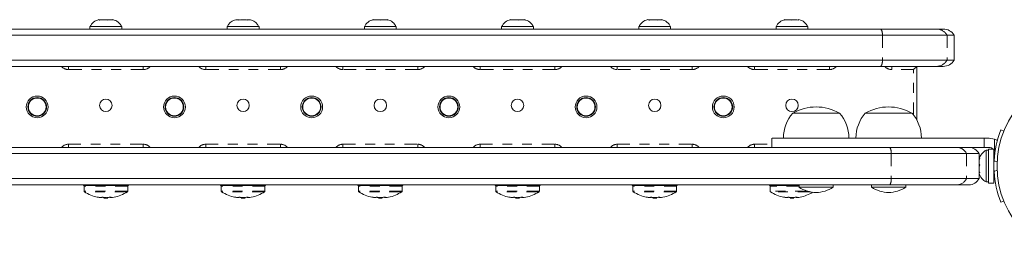
# Model space of a CAD drawing. Units: millimetres. Extents: x -37.3 to 50.8, y -88.7 to -31.8.
# Drawn here: x -1.7 to 8.3, y -61.2 to -58.8 of the extents above; entities that cross this region are included whole.
import ezdxf

# ---------------------------------------------------------------- set-up
doc = ezdxf.new("R2010")
doc.units = ezdxf.units.MM
doc.header["$LTSCALE"] = 20
doc.linetypes.add('PHANTOM', pattern=[0.0127, 0.00635, -0.00127, 0.00127, -0.00127, 0.00127, -0.00127])

msp = doc.modelspace()

# ---------------------------------------------------------------- linework, layer by layer
at = {"color": 7, "linetype": 'Continuous', "lineweight": 15}
for p, q in [((-0.927, -58.788), (-0.939, -58.788)), ((-0.933, -58.792), (-0.927, -58.788)), ((-0.914, -58.788), (-0.933, -58.792)), ((-0.917, -58.788), (-0.927, -58.788)), ((-0.914, -58.788), (-0.917, -58.788)), ((-0.863, -58.788), (-0.914, -58.788)), ((-0.85, -58.792), (-0.863, -58.788)), ((-0.863, -58.788), (-0.847, -58.788)), ((-0.844, -58.788), (-0.85, -58.792)), ((-0.847, -58.788), (-0.844, -58.788)), ((-0.803, -58.788), (-0.844, -58.788)), ((-0.784, -58.792), (-0.803, -58.788)), ((-0.803, -58.788), (-0.797, -58.788)), ((-0.797, -58.788), (-0.784, -58.792)), ((-0.796, -58.788), (-0.797, -58.788)), ((0.442, -58.792), (0.459, -58.788)), ((0.459, -58.788), (0.442, -58.792)), ((0.455, -58.789), (0.443, -58.792)), ((0.487, -58.788), (0.459, -58.788)), ((0.492, -58.788), (0.486, -58.788)), ((0.487, -58.792), (0.487, -58.788)), ((0.503, -58.788), (0.487, -58.792)), ((0.503, -58.788), (0.502, -58.788)), ((0.557, -58.788), (0.503, -58.788)), ((0.574, -58.792), (0.557, -58.788)), ((0.574, -58.791), (0.564, -58.788)), ((0.571, -58.788), (0.567, -58.788)), ((0.571, -58.788), (0.573, -58.788)), ((0.573, -58.788), (0.574, -58.788)), ((0.573, -58.788), (0.573, -58.788)), ((0.574, -58.788), (0.574, -58.792)), ((0.601, -58.788), (0.574, -58.788)), ((0.574, -58.792), (0.574, -58.788)), ((0.574, -58.788), (0.574, -58.788)), ((0.617, -58.792), (0.601, -58.788)), ((0.617, -58.792), (0.604, -58.789)), ((1.851, -58.792), (1.861, -58.788)), ((1.87, -58.788), (1.851, -58.792)), ((1.861, -58.788), (1.855, -58.788)), ((1.87, -58.788), (1.861, -58.788)), ((1.917, -58.788), (1.87, -58.788)), ((1.927, -58.792), (1.917, -58.788)), ((1.917, -58.788), (1.937, -58.788)), ((1.937, -58.788), (1.927, -58.792)), ((1.984, -58.788), (1.937, -58.788)), ((2.003, -58.792), (1.984, -58.788)), ((1.984, -58.788), (1.993, -58.788)), ((1.993, -58.788), (2.003, -58.792)), ((1.998, -58.788), (1.993, -58.788)), ((3.251, -58.792), (3.259, -58.788)), ((3.27, -58.788), (3.251, -58.792)), ((3.259, -58.788), (3.252, -58.788)), ((3.27, -58.788), (3.259, -58.788)), ((3.318, -58.788), (3.27, -58.788)), ((3.329, -58.792), (3.318, -58.788)), ((3.318, -58.788), (3.338, -58.788)), ((3.337, -58.788), (3.329, -58.792)), ((3.383, -58.788), (3.337, -58.788)), ((3.402, -58.792), (3.383, -58.788)), ((3.383, -58.788), (3.391, -58.788)), ((3.391, -58.788), (3.402, -58.792)), ((4.668, -58.788), (4.649, -58.788)), ((4.665, -58.792), (4.668, -58.788)), ((4.683, -58.788), (4.665, -58.792)), ((4.673, -58.788), (4.668, -58.788)), ((4.682, -58.788), (4.673, -58.788)), ((4.682, -58.788), (4.683, -58.788)), ((4.736, -58.788), (4.683, -58.788)), ((4.751, -58.792), (4.736, -58.788)), ((4.736, -58.788), (4.741, -58.788)), ((4.741, -58.788), (4.754, -58.788)), ((4.754, -58.788), (4.751, -58.792)), ((4.789, -58.788), (4.754, -58.788)), ((4.807, -58.792), (4.789, -58.788)), ((4.789, -58.788), (4.792, -58.788)), ((4.792, -58.788), (4.807, -58.792)), ((6.038, -58.792), (6.05, -58.788)), ((6.058, -58.788), (6.038, -58.792)), ((6.058, -58.788), (6.05, -58.788)), ((6.102, -58.788), (6.058, -58.788)), ((6.11, -58.792), (6.102, -58.788)), ((6.102, -58.788), (6.121, -58.788)), ((6.121, -58.788), (6.11, -58.792)), ((6.17, -58.788), (6.121, -58.788)), ((6.189, -58.792), (6.17, -58.788)), ((6.181, -58.788), (6.189, -58.792)), ((6.189, -58.788), (6.181, -58.788)), ((-5.964, -58.883), (7.024, -58.883)), ((-1.029, -58.859), (-1.029, -58.883)), ((-0.705, -58.859), (-1.029, -58.859)), ((-0.705, -58.883), (-0.705, -58.859)), ((0.368, -58.859), (0.368, -58.883)), ((0.692, -58.859), (0.368, -58.859)), ((0.692, -58.883), (0.692, -58.859)), ((1.765, -58.859), (1.765, -58.883)), ((2.089, -58.859), (1.765, -58.859)), ((2.089, -58.883), (2.089, -58.859)), ((3.162, -58.859), (3.162, -58.883)), ((3.486, -58.859), (3.162, -58.859)), ((3.486, -58.883), (3.486, -58.859)), ((4.559, -58.859), (4.559, -58.883)), ((4.883, -58.859), (4.559, -58.859)), ((4.883, -58.883), (4.883, -58.859)), ((5.956, -58.859), (5.956, -58.883)), ((6.28, -58.859), (5.956, -58.859)), ((6.28, -58.883), (6.28, -58.859)), ((7.024, -58.883), (7.587, -58.883)), ((7.587, -58.883), (7.659, -58.883)), ((7.039, -58.947), (-5.979, -58.947)), ((7.697, -58.947), (7.039, -58.947)), ((7.769, -58.947), (7.697, -58.947)), ((7.769, -59.201), (7.769, -58.947)), ((7.039, -59.201), (-5.979, -59.201)), ((7.697, -59.201), (7.039, -59.201)), ((7.769, -59.201), (7.697, -59.201)), ((7.024, -59.264), (-5.964, -59.264)), ((7.587, -59.264), (7.024, -59.264)), ((7.388, -59.264), (7.356, -59.296)), ((7.388, -59.264), (7.388, -59.809)), ((7.659, -59.264), (7.587, -59.264)), ((6.126, -59.74), (6.602, -59.74)), ((6.864, -59.74), (7.34, -59.74)), ((8.246, -59.911), (8.275, -59.923)), ((5.914, -59.994), (5.914, -60.09)), ((8.075, -59.994), (5.917, -59.994)), ((8.075, -59.994), (8.126, -59.994)), ((8.126, -59.994), (8.181, -60.004)), ((-6.054, -60.09), (7.114, -60.09)), ((7.114, -60.09), (7.792, -60.09)), ((8.075, -60.09), (7.121, -60.09)), ((8.126, -60.09), (8.075, -60.09)), ((8.12, -60.118), (8.096, -60.118)), ((8.096, -60.118), (8.096, -60.442)), ((8.174, -60.107), (8.12, -60.107)), ((8.12, -60.107), (8.12, -60.453)), ((8.174, -60.107), (8.174, -60.453)), ((8.181, -60.131), (8.174, -60.117)), ((-6.069, -60.153), (7.128, -60.153)), ((7.128, -60.153), (7.895, -60.153)), ((7.895, -60.153), (8.023, -60.153)), ((8.023, -60.407), (8.023, -60.153)), ((8.029, -60.199), (8.025, -60.218)), ((8.025, -60.211), (8.029, -60.199)), ((8.025, -60.218), (8.025, -60.211)), ((8.025, -60.218), (8.025, -60.261)), ((8.025, -60.261), (8.029, -60.269)), ((8.025, -60.28), (8.025, -60.261)), ((8.029, -60.269), (8.025, -60.28)), ((8.025, -60.28), (8.025, -60.33)), ((8.025, -60.33), (8.029, -60.349)), ((8.025, -60.33), (8.025, -60.342)), ((8.029, -60.349), (8.025, -60.342)), ((8.025, -60.342), (8.025, -60.352)), ((-6.069, -60.407), (7.128, -60.407)), ((7.128, -60.407), (7.895, -60.407)), ((7.895, -60.407), (8.023, -60.407)), ((8.096, -60.442), (8.12, -60.442)), ((8.174, -60.375), (8.179, -60.375)), ((7.114, -60.471), (-6.054, -60.471)), ((-1.096, -60.478), (-1.096, -60.471)), ((-1.096, -60.471), (-1.096, -60.478)), ((-1.096, -60.478), (-0.638, -60.478)), ((-1.096, -60.478), (-1.096, -60.478)), ((-1.089, -60.486), (-1.089, -60.535)), ((-0.645, -60.535), (-0.645, -60.486)), ((-0.638, -60.478), (-0.638, -60.471)), ((0.301, -60.478), (0.301, -60.471)), ((0.301, -60.471), (0.301, -60.478)), ((0.301, -60.478), (0.759, -60.478)), ((0.301, -60.478), (0.301, -60.478)), ((0.308, -60.486), (0.308, -60.535)), ((0.752, -60.535), (0.752, -60.486)), ((0.759, -60.478), (0.759, -60.471)), ((1.698, -60.478), (1.698, -60.471)), ((1.698, -60.471), (1.698, -60.478)), ((1.698, -60.478), (2.156, -60.478)), ((1.698, -60.478), (1.698, -60.478)), ((1.705, -60.486), (1.705, -60.535)), ((2.149, -60.535), (2.149, -60.486)), ((2.156, -60.478), (2.156, -60.471)), ((3.095, -60.478), (3.095, -60.471)), ((3.095, -60.471), (3.095, -60.478)), ((3.095, -60.478), (3.553, -60.478)), ((3.095, -60.478), (3.095, -60.478)), ((3.102, -60.486), (3.102, -60.535)), ((3.546, -60.535), (3.546, -60.486)), ((3.553, -60.478), (3.553, -60.471)), ((4.492, -60.478), (4.492, -60.471)), ((4.492, -60.471), (4.492, -60.478)), ((4.492, -60.478), (4.95, -60.478)), ((4.492, -60.478), (4.492, -60.478)), ((4.499, -60.486), (4.499, -60.535)), ((4.943, -60.535), (4.943, -60.486)), ((4.95, -60.478), (4.95, -60.471)), ((5.889, -60.478), (5.889, -60.471)), ((5.889, -60.471), (5.889, -60.478)), ((5.889, -60.478), (6.19, -60.478)), ((5.889, -60.478), (5.889, -60.478)), ((5.896, -60.486), (5.896, -60.535)), ((6.19, -60.471), (6.19, -60.495)), ((6.19, -60.495), (6.539, -60.495)), ((6.539, -60.495), (6.539, -60.471)), ((6.927, -60.471), (6.927, -60.495)), ((6.927, -60.495), (7.277, -60.495)), ((7.792, -60.471), (7.114, -60.471)), ((7.277, -60.495), (7.277, -60.471)), ((7.919, -60.471), (7.792, -60.471)), ((8.12, -60.453), (8.174, -60.453)), ((-0.917, -60.601), (-0.917, -60.601)), ((-0.887, -60.599), (-0.887, -60.605)), ((-0.856, -60.605), (-0.887, -60.605)), ((-0.847, -60.605), (-0.856, -60.605)), ((-0.847, -60.605), (-0.847, -60.6)), ((-0.817, -60.596), (-0.817, -60.601)), ((0.48, -60.601), (0.48, -60.601)), ((0.51, -60.599), (0.51, -60.605)), ((0.541, -60.605), (0.51, -60.605)), ((0.55, -60.605), (0.541, -60.605)), ((0.55, -60.605), (0.55, -60.6)), ((0.58, -60.596), (0.58, -60.601)), ((1.877, -60.601), (1.877, -60.601)), ((1.907, -60.599), (1.907, -60.605)), ((1.938, -60.605), (1.907, -60.605)), ((1.947, -60.605), (1.938, -60.605)), ((1.947, -60.605), (1.947, -60.6)), ((1.977, -60.596), (1.977, -60.601)), ((3.274, -60.601), (3.274, -60.601)), ((3.304, -60.599), (3.304, -60.605)), ((3.335, -60.605), (3.304, -60.605)), ((3.344, -60.605), (3.335, -60.605)), ((3.344, -60.605), (3.344, -60.6)), ((3.374, -60.596), (3.374, -60.601)), ((4.671, -60.601), (4.671, -60.601)), ((4.701, -60.599), (4.701, -60.605)), ((4.732, -60.605), (4.701, -60.605)), ((4.741, -60.605), (4.732, -60.605)), ((4.741, -60.605), (4.741, -60.6)), ((4.771, -60.596), (4.771, -60.601)), ((6.068, -60.601), (6.068, -60.601)), ((6.098, -60.599), (6.098, -60.605)), ((6.129, -60.605), (6.098, -60.605)), ((6.138, -60.605), (6.129, -60.605)), ((6.138, -60.605), (6.138, -60.6)), ((6.168, -60.596), (6.168, -60.601)), ((8.275, -60.638), (8.246, -60.649))]:
    msp.add_line(p, q, dxfattribs=at)
at = {"color": 7, "linetype": 'PHANTOM', "lineweight": 0}
for p, q in [((7.039, -58.947), (7.039, -59.201)), ((7.697, -58.947), (7.697, -59.201)), ((-1.248, -59.264), (-1.248, -59.296)), ((-0.486, -59.296), (-1.248, -59.296)), ((-0.486, -59.264), (-0.486, -59.296)), ((0.149, -59.264), (0.149, -59.296)), ((0.911, -59.296), (0.149, -59.296)), ((0.911, -59.264), (0.911, -59.296)), ((1.546, -59.264), (1.546, -59.296)), ((2.308, -59.296), (1.546, -59.296)), ((2.308, -59.264), (2.308, -59.296)), ((2.943, -59.264), (2.943, -59.296)), ((3.705, -59.296), (2.943, -59.296)), ((3.705, -59.264), (3.705, -59.296)), ((4.34, -59.264), (4.34, -59.296)), ((5.102, -59.296), (4.34, -59.296)), ((5.102, -59.264), (5.102, -59.296)), ((5.737, -59.264), (5.737, -59.296)), ((6.499, -59.296), (5.737, -59.296)), ((6.499, -59.264), (6.499, -59.296)), ((7.134, -59.264), (7.134, -59.296)), ((7.356, -59.296), (7.134, -59.296)), ((7.356, -59.76), (7.356, -59.296)), ((8.075, -60.09), (8.075, -59.994)), ((8.181, -60.004), (8.181, -60.131)), ((-1.248, -60.058), (-0.486, -60.058)), ((-1.248, -60.058), (-1.248, -60.09)), ((-0.486, -60.058), (-0.486, -60.09)), ((0.149, -60.058), (0.911, -60.058)), ((0.149, -60.058), (0.149, -60.09)), ((0.911, -60.058), (0.911, -60.09)), ((1.546, -60.058), (1.546, -60.09)), ((1.546, -60.058), (2.308, -60.058)), ((2.308, -60.058), (2.308, -60.09)), ((2.943, -60.058), (2.943, -60.09)), ((2.943, -60.058), (3.705, -60.058)), ((3.705, -60.058), (3.705, -60.09)), ((4.34, -60.058), (5.102, -60.058)), ((4.34, -60.058), (4.34, -60.09)), ((5.102, -60.058), (5.102, -60.09)), ((5.737, -60.058), (5.737, -60.09)), ((5.737, -60.058), (5.914, -60.058)), ((7.128, -60.153), (7.128, -60.407)), ((7.895, -60.153), (7.895, -60.407)), ((8.207, -60.238), (8.175, -60.225)), ((8.175, -60.335), (8.207, -60.323)), ((-0.645, -60.486), (-1.089, -60.486)), ((-0.645, -60.535), (-1.089, -60.535)), ((-0.649, -60.542), (-1.086, -60.542)), ((0.752, -60.486), (0.308, -60.486)), ((0.752, -60.535), (0.308, -60.535)), ((0.748, -60.542), (0.311, -60.542)), ((2.149, -60.486), (1.705, -60.486)), ((2.149, -60.535), (1.705, -60.535)), ((2.145, -60.542), (1.708, -60.542)), ((3.546, -60.486), (3.102, -60.486)), ((3.546, -60.535), (3.102, -60.535)), ((3.542, -60.542), (3.105, -60.542)), ((4.943, -60.486), (4.499, -60.486)), ((4.943, -60.535), (4.499, -60.535)), ((4.939, -60.542), (4.502, -60.542)), ((6.19, -60.486), (5.896, -60.486)), ((6.278, -60.535), (5.896, -60.535)), ((6.304, -60.542), (5.899, -60.542)), ((-0.921, -60.601), (-0.921, -60.601)), ((-0.822, -60.601), (-0.822, -60.596)), ((-0.818, -60.596), (-0.818, -60.601)), ((-0.817, -60.596), (-0.817, -60.601)), ((0.476, -60.601), (0.476, -60.601)), ((0.575, -60.601), (0.575, -60.596)), ((0.579, -60.596), (0.579, -60.601)), ((0.58, -60.596), (0.58, -60.601)), ((1.873, -60.601), (1.873, -60.601)), ((1.972, -60.601), (1.972, -60.596)), ((1.976, -60.596), (1.976, -60.601)), ((1.977, -60.596), (1.977, -60.601)), ((3.27, -60.601), (3.27, -60.601)), ((3.369, -60.601), (3.369, -60.596)), ((3.373, -60.596), (3.373, -60.601)), ((3.374, -60.596), (3.374, -60.601)), ((4.667, -60.601), (4.667, -60.601)), ((4.766, -60.601), (4.766, -60.596)), ((4.77, -60.596), (4.77, -60.601)), ((4.771, -60.596), (4.771, -60.601)), ((6.064, -60.601), (6.064, -60.601)), ((6.163, -60.601), (6.163, -60.596)), ((6.167, -60.596), (6.167, -60.601)), ((6.168, -60.596), (6.168, -60.601))]:
    msp.add_line(p, q, dxfattribs=at)
at = {"color": 7, "linetype": 'Continuous', "lineweight": 15, "flags": 128}
for points in [[(8.21, -60.02), (8.203, -60.015), (8.181, -60.004)], [(-0.951, -60.597), (-0.953, -60.596), (-0.954, -60.596), (-0.954, -60.596), (-0.954, -60.596), (-0.952, -60.596), (-0.95, -60.597), (-0.95, -60.597)], [(-0.825, -60.597), (-0.822, -60.596), (-0.82, -60.596), (-0.817, -60.596), (-0.815, -60.596), (-0.814, -60.596), (-0.814, -60.597), (-0.814, -60.597)], [(0.446, -60.597), (0.444, -60.596), (0.443, -60.596), (0.443, -60.596), (0.443, -60.596), (0.445, -60.596), (0.447, -60.597), (0.447, -60.597)], [(0.572, -60.597), (0.575, -60.596), (0.577, -60.596), (0.58, -60.596), (0.582, -60.596), (0.583, -60.596), (0.583, -60.597), (0.583, -60.597)], [(1.843, -60.597), (1.841, -60.596), (1.84, -60.596), (1.84, -60.596), (1.84, -60.596), (1.842, -60.596), (1.844, -60.597), (1.844, -60.597)], [(1.969, -60.597), (1.972, -60.596), (1.974, -60.596), (1.977, -60.596), (1.979, -60.596), (1.98, -60.596), (1.98, -60.597), (1.98, -60.597)], [(3.24, -60.597), (3.238, -60.596), (3.237, -60.596), (3.237, -60.596), (3.237, -60.596), (3.239, -60.596), (3.241, -60.597), (3.241, -60.597)], [(3.366, -60.597), (3.369, -60.596), (3.371, -60.596), (3.374, -60.596), (3.376, -60.596), (3.377, -60.596), (3.377, -60.597), (3.377, -60.597)], [(4.637, -60.597), (4.635, -60.596), (4.634, -60.596), (4.634, -60.596), (4.634, -60.596), (4.636, -60.596), (4.638, -60.597), (4.638, -60.597)], [(4.763, -60.597), (4.766, -60.596), (4.768, -60.596), (4.771, -60.596), (4.773, -60.596), (4.774, -60.596), (4.774, -60.597), (4.774, -60.597)], [(6.034, -60.597), (6.032, -60.596), (6.031, -60.596), (6.031, -60.596), (6.031, -60.596), (6.033, -60.596), (6.035, -60.597), (6.035, -60.597)], [(6.16, -60.597), (6.163, -60.596), (6.165, -60.596), (6.168, -60.596), (6.17, -60.596), (6.171, -60.596), (6.171, -60.597), (6.171, -60.597)]]:
    msp.add_lwpolyline(points, dxfattribs=at)
at = {"color": 7, "linetype": 'Continuous', "lineweight": 15}
for centre, radius in [((9.166, -60.28), 0.96), ((-1.566, -59.677), 0.111), ((-1.566, -59.677), 0.0953), ((-1.566, -59.677), 0.0902), ((-0.867, -59.661), 0.0635), ((-0.169, -59.677), 0.111), ((-0.169, -59.677), 0.0953), ((-0.169, -59.677), 0.0902), ((0.53, -59.661), 0.0635), ((1.228, -59.677), 0.111), ((1.228, -59.677), 0.0953), ((1.228, -59.677), 0.0902), ((1.927, -59.661), 0.0635), ((2.625, -59.677), 0.111), ((2.625, -59.677), 0.0953), ((2.625, -59.677), 0.0902), ((3.324, -59.661), 0.0635), ((4.022, -59.677), 0.111), ((4.022, -59.677), 0.0953), ((4.022, -59.677), 0.0902), ((4.721, -59.661), 0.0635), ((5.419, -59.677), 0.111), ((5.419, -59.677), 0.0953), ((5.419, -59.677), 0.0902), ((6.118, -59.661), 0.0635)]:
    msp.add_circle(centre, radius, dxfattribs=at)
for centre, radius, start, end in [((-0.912, -58.914), 0.129, 101.7411, 154.8293), ((-0.822, -58.914), 0.129, 25.1707, 78.2589), ((0.485, -58.914), 0.129, 108.7644, 154.8293), ((0.575, -58.914), 0.129, 25.1707, 71.6245), ((1.882, -58.914), 0.129, 101.7411, 154.8293), ((1.972, -58.914), 0.129, 25.1707, 78.2589), ((3.279, -58.914), 0.129, 101.7411, 154.8293), ((3.369, -58.914), 0.129, 25.1707, 78.2589), ((4.676, -58.914), 0.129, 101.7411, 154.8293), ((4.766, -58.914), 0.129, 25.1707, 78.4853), ((6.073, -58.914), 0.129, 101.7411, 154.8293), ((6.163, -58.914), 0.129, 25.1707, 78.2589), ((7.659, -59.01), 0.127, 30, 90), ((7.659, -59.137), 0.127, 270, 330), ((6.42, -59.995), 0.389, 139.0348, 179.8532), ((6.364, -60.155), 0.478, 60.1372, 119.8628), ((6.309, -59.995), 0.389, 0.1468, 40.9652), ((7.158, -59.995), 0.389, 139.0348, 179.8532), ((7.102, -60.155), 0.478, 60.1372, 119.8628), ((7.047, -59.995), 0.389, 0.1468, 40.9652), ((9.158, -60.28), 0.984, 157.9733, 176.7971), ((7.919, -60.207), 0.117, 27.1629, 90), ((8.151, -60.235), 0.129, 115.1707, 168.2589), ((8.128, -60.139), 0.0495, 40.3792, 92.128), ((9.158, -60.28), 0.984, 176.7948, 183.2052), ((9.159, -60.28), 0.985, 183.211, 202.0186), ((7.919, -60.354), 0.117, 270, 332.8371), ((8.151, -60.325), 0.129, 191.7411, 244.8293), ((-1.081, -60.486), 0.00794, 90, 180), ((-1.081, -60.535), 0.00794, 180, 237.5996), ((-0.867, -60.198), 0.408, 237.5996, 258.2415), ((-0.867, -60.198), 0.408, 281.8258, 302.4004), ((-0.653, -60.486), 0.00794, 0, 90), ((-0.653, -60.535), 0.00794, 302.4004, 0), ((0.316, -60.486), 0.00794, 90, 180), ((0.316, -60.535), 0.00794, 180, 237.5996), ((0.53, -60.198), 0.408, 237.5996, 258.2415), ((0.53, -60.198), 0.408, 281.8258, 302.4004), ((0.744, -60.486), 0.00794, 0, 90), ((0.744, -60.535), 0.00794, 302.4004, 0), ((1.713, -60.486), 0.00794, 90, 180), ((1.713, -60.535), 0.00794, 180, 237.5996), ((1.927, -60.198), 0.408, 237.5996, 258.2415), ((1.927, -60.198), 0.408, 281.8258, 302.4004), ((2.141, -60.486), 0.00794, 0, 90), ((2.141, -60.535), 0.00794, 302.4004, 0), ((3.11, -60.486), 0.00794, 90, 180), ((3.11, -60.535), 0.00794, 180, 237.5996), ((3.324, -60.198), 0.408, 237.5996, 258.2415), ((3.324, -60.198), 0.408, 281.8258, 302.4004), ((3.538, -60.486), 0.00794, 0, 90), ((3.538, -60.535), 0.00794, 302.4004, 0), ((4.507, -60.486), 0.00794, 90, 180), ((4.507, -60.535), 0.00794, 180, 237.5996), ((4.721, -60.198), 0.408, 237.5996, 258.2415), ((4.721, -60.198), 0.408, 281.8258, 302.4004), ((4.935, -60.486), 0.00794, 0, 90), ((4.935, -60.535), 0.00794, 302.4004, 0), ((5.904, -60.486), 0.00794, 90, 180), ((5.904, -60.535), 0.00794, 180, 237.5996), ((6.118, -60.198), 0.408, 237.5996, 258.2415), ((6.381, -60.195), 0.356, 237.4183, 267.2814), ((6.118, -60.198), 0.408, 281.8258, 301.1562), ((6.347, -60.195), 0.356, 272.7186, 302.5817), ((7.119, -60.195), 0.356, 237.4183, 267.2814), ((7.085, -60.195), 0.356, 272.7186, 302.5817), ((-0.894, -60.327), 0.275, 258.1266, 264.4562), ((-0.887, -60.268), 0.334, 259.2355, 264.9859), ((-0.919, -60.591), 0.0101, 259.9137, 278.7768), ((-0.914, -60.591), 0.0104, 257.3831, 282.6169), ((-0.923, -60.59), 0.0161, 315.506, 335.4354), ((-0.902, -60.621), 0.0248, 75.4803, 104.5197), ((-0.847, -60.268), 0.335, 259.2372, 263.0975), ((-0.84, -60.327), 0.275, 258.1266, 264.4562), ((-0.867, -60.198), 0.408, 267.2115, 272.7885), ((-0.862, -60.556), 0.0458, 265.0485, 274.9515), ((-0.887, -60.268), 0.334, 275.0141, 280.7645), ((-0.811, -60.59), 0.0161, 204.5646, 224.494), ((-0.82, -60.591), 0.0104, 257.3831, 282.6169), ((-0.828, -60.59), 0.0161, 315.506, 335.4354), ((-0.815, -60.592), 0.00911, 259.3678, 280.6322), ((-0.84, -60.327), 0.275, 275.5438, 281.8734), ((0.503, -60.327), 0.275, 258.1266, 264.4562), ((0.51, -60.268), 0.334, 259.2355, 264.9859), ((0.478, -60.591), 0.0101, 259.9137, 278.7768), ((0.483, -60.591), 0.0104, 257.3831, 282.6169), ((0.474, -60.59), 0.0161, 315.506, 335.4354), ((0.495, -60.621), 0.0248, 75.4803, 104.5197), ((0.55, -60.268), 0.335, 259.2372, 263.0975), ((0.557, -60.327), 0.275, 258.1266, 264.4562), ((0.53, -60.198), 0.408, 267.2115, 272.7885), ((0.535, -60.556), 0.0458, 265.0485, 274.9515), ((0.51, -60.268), 0.334, 275.0141, 280.7645), ((0.586, -60.59), 0.0161, 204.5646, 224.494), ((0.577, -60.591), 0.0104, 257.3831, 282.6169), ((0.569, -60.59), 0.0161, 315.506, 335.4354), ((0.582, -60.592), 0.00911, 259.3678, 280.6322), ((0.557, -60.327), 0.275, 275.5438, 281.8734), ((1.9, -60.327), 0.275, 258.1266, 264.4562), ((1.907, -60.268), 0.334, 259.2355, 264.9859), ((1.875, -60.591), 0.0101, 259.9137, 278.7768), ((1.88, -60.591), 0.0104, 257.3831, 282.6169), ((1.871, -60.59), 0.0161, 315.506, 335.4354), ((1.892, -60.621), 0.0248, 75.4803, 104.5197), ((1.947, -60.268), 0.335, 259.2372, 263.0975), ((1.954, -60.327), 0.275, 258.1266, 264.4562), ((1.927, -60.198), 0.408, 267.2115, 272.7885), ((1.932, -60.556), 0.0458, 265.0485, 274.9515), ((1.907, -60.268), 0.334, 275.0141, 280.7645), ((1.983, -60.59), 0.0161, 204.5646, 224.494), ((1.974, -60.591), 0.0104, 257.3831, 282.6169), ((1.966, -60.59), 0.0161, 315.506, 335.4354), ((1.979, -60.592), 0.00911, 259.3678, 280.6322), ((1.954, -60.327), 0.275, 275.5438, 281.8734), ((3.297, -60.327), 0.275, 258.1266, 264.4562), ((3.304, -60.268), 0.334, 259.2355, 264.9859), ((3.272, -60.591), 0.0101, 259.9137, 278.7768), ((3.277, -60.591), 0.0104, 257.3831, 282.6169), ((3.268, -60.59), 0.0161, 315.506, 335.4354), ((3.289, -60.621), 0.0248, 75.4803, 104.5197), ((3.344, -60.268), 0.335, 259.2372, 263.0975), ((3.351, -60.327), 0.275, 258.1266, 264.4562), ((3.324, -60.198), 0.408, 267.2115, 272.7885), ((3.329, -60.556), 0.0458, 265.0485, 274.9515), ((3.304, -60.268), 0.334, 275.0141, 280.7645), ((3.38, -60.59), 0.0161, 204.5646, 224.494), ((3.371, -60.591), 0.0104, 257.3831, 282.6169), ((3.363, -60.59), 0.0161, 315.506, 335.4354), ((3.376, -60.592), 0.00911, 259.3678, 280.6322), ((3.351, -60.327), 0.275, 275.5438, 281.8734), ((4.694, -60.327), 0.275, 258.1266, 264.4562), ((4.701, -60.268), 0.334, 259.2355, 264.9859), ((4.669, -60.591), 0.0101, 259.9137, 278.7768), ((4.674, -60.591), 0.0104, 257.3831, 282.6169), ((4.665, -60.59), 0.0161, 315.506, 335.4354), ((4.686, -60.621), 0.0248, 75.4803, 104.5197), ((4.741, -60.268), 0.335, 259.2372, 263.0975), ((4.748, -60.327), 0.275, 258.1266, 264.4562), ((4.721, -60.198), 0.408, 267.2115, 272.7885), ((4.726, -60.556), 0.0458, 265.0485, 274.9515), ((4.701, -60.268), 0.334, 275.0141, 280.7645), ((4.777, -60.59), 0.0161, 204.5646, 224.494), ((4.768, -60.591), 0.0104, 257.3831, 282.6169), ((4.76, -60.59), 0.0161, 315.506, 335.4354), ((4.773, -60.592), 0.00911, 259.3678, 280.6322), ((4.748, -60.327), 0.275, 275.5438, 281.8734), ((6.091, -60.327), 0.275, 258.1266, 264.4562), ((6.098, -60.268), 0.334, 259.2355, 264.9859), ((6.066, -60.591), 0.0101, 259.9137, 278.7768), ((6.071, -60.591), 0.0104, 257.3831, 282.6169), ((6.062, -60.59), 0.0161, 315.506, 335.4354), ((6.083, -60.621), 0.0248, 75.4803, 104.5197), ((6.138, -60.268), 0.335, 259.2372, 263.0975), ((6.145, -60.327), 0.275, 258.1266, 264.4562), ((6.118, -60.198), 0.408, 267.2115, 272.7885), ((6.123, -60.556), 0.0458, 265.0485, 274.9515), ((6.098, -60.268), 0.334, 275.0141, 280.7645), ((6.174, -60.59), 0.0161, 204.5646, 224.494), ((6.165, -60.591), 0.0104, 257.3831, 282.6169), ((6.157, -60.59), 0.0161, 315.506, 335.4354), ((6.17, -60.592), 0.00911, 259.3678, 280.6322), ((6.145, -60.327), 0.275, 275.5438, 281.8734)]:
    msp.add_arc(centre, radius, start, end, dxfattribs=at)
at = {"color": 7, "linetype": 'PHANTOM', "lineweight": 0}
for centre, radius, start, end in [((6.937, -58.937), 0.102, 354.6, 31.7296), ((7.587, -59.01), 0.127, 29.9892, 89.997), ((6.937, -59.21), 0.102, 328.2704, 5.4), ((7.587, -59.137), 0.127, 270.003, 330.0108), ((-1.248, -59.201), 0.0953, 221.8103, 270), ((-0.486, -59.201), 0.0953, 270, 318.1897), ((0.149, -59.201), 0.0953, 221.8103, 270), ((0.911, -59.201), 0.0953, 270, 318.1897), ((1.546, -59.201), 0.0953, 221.8103, 270), ((2.308, -59.201), 0.0953, 270, 318.1897), ((2.943, -59.201), 0.0953, 221.8103, 270), ((3.705, -59.201), 0.0953, 270, 318.1897), ((4.34, -59.201), 0.0953, 221.8103, 270), ((5.102, -59.201), 0.0953, 270, 318.1897), ((5.737, -59.201), 0.0953, 221.8103, 270), ((6.499, -59.201), 0.0953, 270, 318.1897), ((7.134, -59.201), 0.0953, 221.8103, 270), ((-1.248, -60.153), 0.0953, 90, 138.1897), ((-0.486, -60.153), 0.0953, 41.8103, 90), ((0.149, -60.153), 0.0953, 90, 138.1897), ((0.911, -60.153), 0.0953, 41.8103, 90), ((1.546, -60.153), 0.0953, 90, 138.1897), ((2.308, -60.153), 0.0953, 41.8103, 90), ((2.943, -60.153), 0.0953, 90, 138.1897), ((3.705, -60.153), 0.0953, 41.8103, 90), ((4.34, -60.153), 0.0953, 90, 138.1897), ((5.102, -60.153), 0.0953, 41.8103, 90), ((5.737, -60.153), 0.0953, 90, 138.1897), ((7.025, -60.143), 0.104, 354.3775, 30.8351), ((7.792, -60.206), 0.117, 27.1437, 89.9939), ((7.025, -60.417), 0.104, 329.1649, 5.6225), ((7.792, -60.354), 0.117, 270.0061, 332.8563)]:
    msp.add_arc(centre, radius, start, end, dxfattribs=at)

doc.saveas('drawing.dxf')
